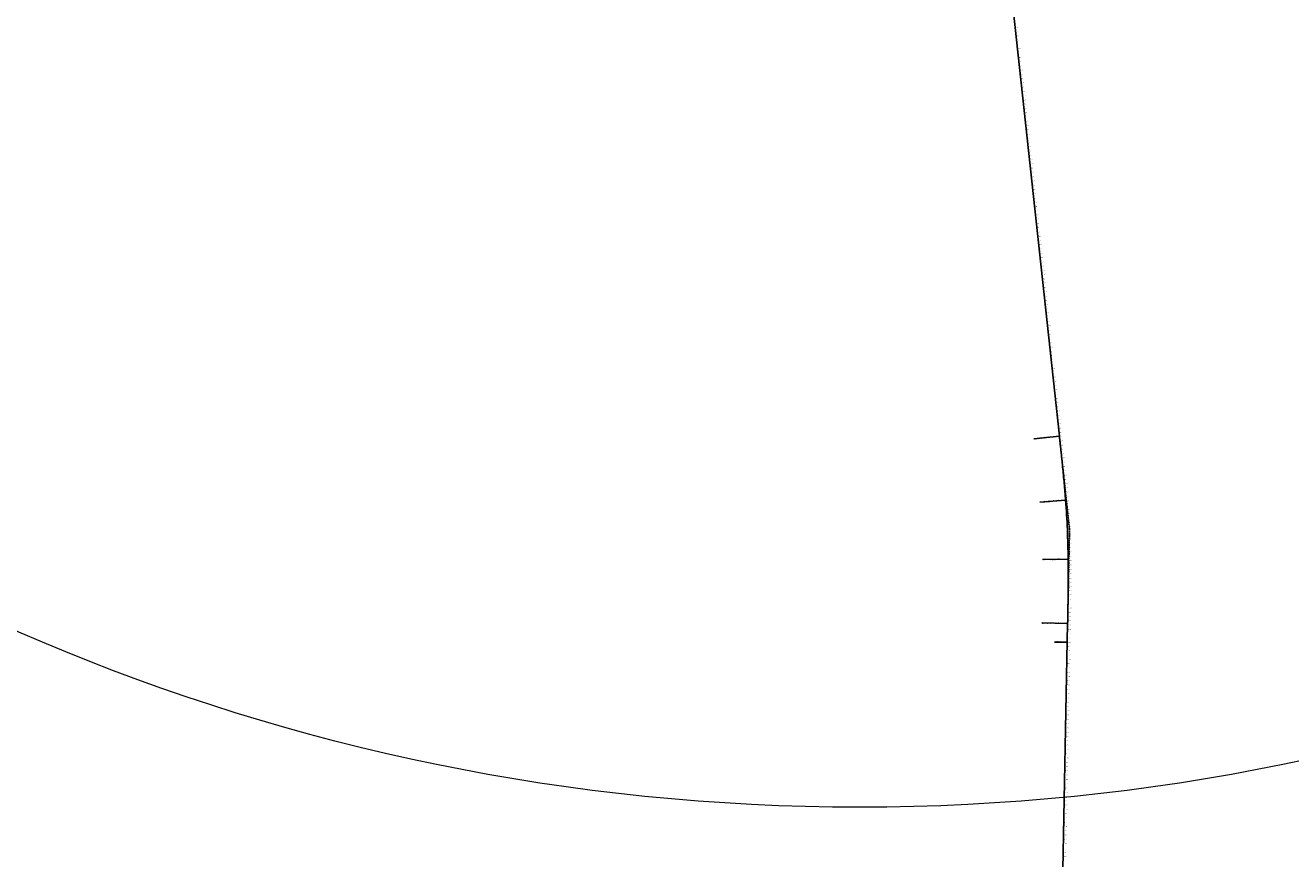
# Model space of a CAD drawing. Units: metres. Extents: x -1 to 732286, y -2 to 1798850.
# Drawn here: x 513789 to 519694, y 1759106 to 1762994 of the extents above; entities that cross this region are included whole.
import ezdxf

# ---------------------------------------------------------------- set-up
doc = ezdxf.new("R2010")
doc.units = ezdxf.units.M
doc.linetypes.add('HIDDEN', pattern=[0.375, 0.25, -0.125])
doc.layers.get('0').update_dxf_attribs({"lineweight": 9})
doc.layers.get('Defpoints').update_dxf_attribs({"color": 8, "lineweight": 9})
for name, color, linetype, lineweight in [('B-BYB-ROD', 5, 'HIDDEN', 13), ('C-ROAD-CNTR-N', 92, 'Continuous', 9), ('C-ROAD-LINE-EXTN', 252, 'HIDDEN', 9), ('C-ROAD-STAN', 11, 'Continuous', 9), ('C-ROAD-STAN-MAJR', 11, 'Continuous', 9), ('DIM', 2, 'Continuous', 9)]:
    doc.layers.add(name, color=color, linetype=linetype, lineweight=lineweight)
doc.styles.get("Standard").update_dxf_attribs({"font": 'VHAVAN.TTF'})

# ---------------------------------------------------------------- blocks, each defined once
blk = doc.blocks.new('AeccTickTriangle')
at = {"color": 0, "linetype": 'ByBlock', "lineweight": -2}
blk.add_lwpolyline([(0, 1), (-1, 0), (1, 0)], close=True, dxfattribs=at)
at = {"color": 0, "linetype": 'ByBlock', "lineweight": -2, "const_width": 0.0625}
blk.add_lwpolyline([(0, 0, 1), (0, 0, 1)], format="xyb", close=True, dxfattribs=at)
blk = doc.blocks.new('AeccTickCircle')
blk.add_circle((0, 0), 1)
blk = doc.blocks.new('AeccTickLine')
blk.add_line((0, -0.5), (0, 0.5))
blk = doc.blocks.new('asdfdf')
at = {"layer": 'C-ROAD-CNTR-N', "color": 1, "linetype": 'Continuous', "lineweight": -3}
for p, q in [((518338.949, 1763620.2198), (518614.6452, 1761077.3386)), ((518653.1304, 1760203.0296), (518615.8572, 1758341.2977))]:
    blk.add_line(p, q, dxfattribs=at)
for points in [[(518614.6452, 1761077.3386), (518615.6882, 1761067.7176), (518616.7305, 1761058.0964), (518617.7715, 1761048.4752), (518618.8105, 1761038.8537), (518619.8468, 1761029.2319), (518620.8798, 1761019.6098), (518621.9088, 1761009.9872), (518622.9331, 1761000.3642), (518623.952, 1760990.7405), (518624.965, 1760981.1163), (518625.9713, 1760971.4913), (518626.9702, 1760961.8656), (518627.9611, 1760952.239), (518628.9433, 1760942.6116), (518629.9162, 1760932.9832), (518630.8791, 1760923.3538), (518631.8313, 1760913.7233), (518632.7721, 1760904.0918), (518633.7009, 1760894.459), (518634.6169, 1760884.8251), (518635.5197, 1760875.1898), (518636.4084, 1760865.5533), (518637.2823, 1760855.9154), (518638.1409, 1760846.2762), (518638.9835, 1760836.6355), (518639.8093, 1760826.9934), (518640.6177, 1760817.3498), (518641.4081, 1760807.7047), (518642.1798, 1760798.0581), (518642.932, 1760788.41), (518643.6641, 1760778.7603)], [(518655.8024, 1760503.0029), (518655.9209, 1760493.3262), (518656.0194, 1760483.6492), (518656.0983, 1760473.9721), (518656.1585, 1760464.2949), (518656.2005, 1760454.6176), (518656.2251, 1760444.9402), (518656.2329, 1760435.2628), (518656.2245, 1760425.5854), (518656.2008, 1760415.908), (518656.1623, 1760406.2306), (518656.1096, 1760396.5534), (518656.0436, 1760386.8762), (518655.9648, 1760377.1991), (518655.8739, 1760367.5221), (518655.7716, 1760357.8452), (518655.6585, 1760348.1684), (518655.5354, 1760338.4918), (518655.4029, 1760328.8153), (518655.2616, 1760319.1389), (518655.1123, 1760309.4626), (518654.9557, 1760299.7865), (518654.7923, 1760290.1105), (518654.6228, 1760280.4345), (518654.448, 1760270.7587), (518654.2685, 1760261.0829), (518654.085, 1760251.4072), (518653.8981, 1760241.7316), (518653.7085, 1760232.0561), (518653.5169, 1760222.3805), (518653.324, 1760212.7051), (518653.1304, 1760203.0296)]]:
    blk.add_lwpolyline(points, dxfattribs=at)
blk.add_arc((514156.2013, 1760443.0859), 4500, 0.76290878, 4.27791237, dxfattribs=at)
at = {"layer": 'C-ROAD-LINE-EXTN', "color": 252, "linetype": 'HIDDEN', "lineweight": -3}
for p, q in [((518614.6452, 1761077.3386), (518661.9073, 1760641.4174)), ((518661.9073, 1760641.4174), (518653.1304, 1760203.0296))]:
    blk.add_line(p, q, dxfattribs=at)
at = {"layer": 'C-ROAD-STAN', "color": 7, "linetype": 'Continuous', "lineweight": -3}
for p, q in [((518614.6452, 1761077.3386), (518495.3443, 1761064.4041)), ((518643.6641, 1760778.7603), (518523.9984, 1760769.809)), ((518655.8024, 1760503.0029), (518535.813, 1760501.4051)), ((518653.1304, 1760203.0296), (518533.1545, 1760205.4316)), ((518651.3782, 1760115.5091), (518591.3902, 1760116.7102))]:
    blk.add_line(p, q, dxfattribs=at)
for centre in [(518614.6452, 1761077.3386), (518643.6641, 1760778.7603), (518655.8024, 1760503.0029), (518653.1304, 1760203.0296)]:
    blk.add_circle(centre, 0.05, dxfattribs=at)
at = {"layer": 'Defpoints', "color": 2}
blk.add_circle((517682.7214, 1769143.8753), 9797.8499, dxfattribs=at)
at = {"layer": 'C-ROAD-STAN', "color": 7, "linetype": 'Continuous', "lineweight": -3, "xscale": 0.02999999999999999, "yscale": 0.02999999999999999, "zscale": 0.02999999999999999}
blk.add_blockref('AeccTickTriangle', (518661.9073, 1760641.4174), dxfattribs=at)
at = {"layer": 'DIM', "color": 2, "linetype": 'Continuous', "lineweight": -3}
for name, p, xscale, yscale, zscale, rotation in [('AeccTickLine', (518408.0834, 1762982.5599), 2, 2, 2, 276.1877716879865), ('AeccTickLine', (518410.2391, 1762962.6764), 2, 2, 2, 276.1877716879865), ('AeccTickLine', (518412.3948, 1762942.7929), 2, 2, 2, 276.1877716879865), ('AeccTickLine', (518414.5506, 1762922.9094), 2, 2, 2, 276.1877716879865), ('AeccTickLine', (518416.7063, 1762903.026), 2, 2, 2, 276.1877716879865), ('AeccTickLine', (518418.8621, 1762883.1425), 2, 2, 2, 276.1877716879865), ('AeccTickLine', (518421.0178, 1762863.259), 2, 2, 2, 276.1877716879865), ('AeccTickLine', (518423.1736, 1762843.3755), 2, 2, 2, 276.1877716879865), ('AeccTickLine', (518425.3293, 1762823.492), 2, 2, 2, 276.1877716879865), ('AeccTickLine', (518427.485, 1762803.6086), 2, 2, 2, 276.1877716879865), ('AeccTickLine', (518429.6408, 1762783.7251), 2, 2, 2, 276.1877716879865), ('AeccTickLine', (518431.7965, 1762763.8416), 2, 2, 2, 276.1877716879865), ('AeccTickLine', (518433.9523, 1762743.9581), 2, 2, 2, 276.1877716879865), ('AeccTickLine', (518436.108, 1762724.0746), 2, 2, 2, 276.1877716879865), ('AeccTickLine', (518438.2638, 1762704.1912), 2, 2, 2, 276.1877716879865), ('AeccTickLine', (518440.4195, 1762684.3077), 2, 2, 2, 276.1877716879865), ('AeccTickLine', (518442.5753, 1762664.4242), 2, 2, 2, 276.1877716879865), ('AeccTickLine', (518444.731, 1762644.5407), 2, 2, 2, 276.1877716879865), ('AeccTickLine', (518446.8867, 1762624.6572), 2, 2, 2, 276.1877716879865), ('AeccTickLine', (518449.0425, 1762604.7738), 2, 2, 2, 276.1877716879865), ('AeccTickLine', (518451.1982, 1762584.8903), 2, 2, 2, 276.1877716879865), ('AeccTickLine', (518453.354, 1762565.0068), 2, 2, 2, 276.1877716879865), ('AeccTickLine', (518455.5097, 1762545.1233), 2, 2, 2, 276.1877716879865), ('AeccTickLine', (518457.6655, 1762525.2398), 2, 2, 2, 276.1877716879865), ('AeccTickLine', (518459.8212, 1762505.3564), 2, 2, 2, 276.1877716879865), ('AeccTickLine', (518461.9769, 1762485.4729), 2, 2, 2, 276.1877716879865), ('AeccTickLine', (518464.1327, 1762465.5894), 2, 2, 2, 276.1877716879865), ('AeccTickLine', (518466.2884, 1762445.7059), 2, 2, 2, 276.1877716879865), ('AeccTickLine', (518468.4442, 1762425.8224), 2, 2, 2, 276.1877716879865), ('AeccTickLine', (518470.5999, 1762405.939), 2, 2, 2, 276.1877716879865), ('AeccTickLine', (518472.7557, 1762386.0555), 2, 2, 2, 276.1877716879865), ('AeccTickLine', (518474.9114, 1762366.172), 2, 2, 2, 276.1877716879865), ('AeccTickLine', (518477.0672, 1762346.2885), 2, 2, 2, 276.1877716879865), ('AeccTickLine', (518479.2229, 1762326.405), 2, 2, 2, 276.1877716879865), ('AeccTickLine', (518481.3786, 1762306.5216), 2, 2, 2, 276.1877716879865), ('AeccTickLine', (518483.5344, 1762286.6381), 2, 2, 2, 276.1877716879865), ('AeccTickLine', (518485.6901, 1762266.7546), 2, 2, 2, 276.1877716879865), ('AeccTickLine', (518487.8459, 1762246.8711), 2, 2, 2, 276.1877716879865), ('AeccTickLine', (518490.0016, 1762226.9876), 2, 2, 2, 276.1877716879865), ('AeccTickLine', (518492.1574, 1762207.1042), 2, 2, 2, 276.1877716879865), ('AeccTickLine', (518494.3131, 1762187.2207), 2, 2, 2, 276.1877716879865), ('AeccTickLine', (518496.4688, 1762167.3372), 2, 2, 2, 276.1877716879865), ('AeccTickLine', (518498.6246, 1762147.4537), 2, 2, 2, 276.1877716879865), ('AeccTickLine', (518500.7803, 1762127.5702), 2, 2, 2, 276.1877716879865), ('AeccTickLine', (518502.9361, 1762107.6868), 2, 2, 2, 276.1877716879865), ('AeccTickLine', (518505.0918, 1762087.8033), 2, 2, 2, 276.1877716879865), ('AeccTickLine', (518507.2476, 1762067.9198), 2, 2, 2, 276.1877716879865), ('AeccTickLine', (518509.4033, 1762048.0363), 2, 2, 2, 276.1877716879865), ('AeccTickLine', (518511.559, 1762028.1528), 2, 2, 2, 276.1877716879865), ('AeccTickLine', (518513.7148, 1762008.2694), 2, 2, 2, 276.1877716879865), ('AeccTickLine', (518515.8705, 1761988.3859), 2, 2, 2, 276.1877716879865), ('AeccTickLine', (518518.0263, 1761968.5024), 2, 2, 2, 276.1877716879865), ('AeccTickLine', (518520.182, 1761948.6189), 2, 2, 2, 276.1877716879865), ('AeccTickLine', (518522.3378, 1761928.7354), 2, 2, 2, 276.1877716879865), ('AeccTickLine', (518524.4935, 1761908.852), 2, 2, 2, 276.1877716879865), ('AeccTickLine', (518526.6493, 1761888.9685), 2, 2, 2, 276.1877716879865), ('AeccTickLine', (518528.805, 1761869.085), 2, 2, 2, 276.1877716879865), ('AeccTickLine', (518530.9607, 1761849.2015), 2, 2, 2, 276.1877716879865), ('AeccTickLine', (518533.1165, 1761829.318), 2, 2, 2, 276.1877716879865), ('AeccTickLine', (518535.2722, 1761809.4346), 2, 2, 2, 276.1877716879865), ('AeccTickLine', (518537.428, 1761789.5511), 2, 2, 2, 276.1877716879865), ('AeccTickLine', (518539.5837, 1761769.6676), 2, 2, 2, 276.1877716879865), ('AeccTickLine', (518541.7395, 1761749.7841), 2, 2, 2, 276.1877716879865), ('AeccTickLine', (518543.8952, 1761729.9006), 2, 2, 2, 276.1877716879865), ('AeccTickLine', (518546.0509, 1761710.0172), 2, 2, 2, 276.1877716879865), ('AeccTickLine', (518548.2067, 1761690.1337), 2, 2, 2, 276.1877716879865), ('AeccTickLine', (518550.3624, 1761670.2502), 2, 2, 2, 276.1877716879865), ('AeccTickLine', (518552.5182, 1761650.3667), 2, 2, 2, 276.1877716879865), ('AeccTickLine', (518554.6739, 1761630.4832), 2, 2, 2, 276.1877716879865), ('AeccTickLine', (518556.8297, 1761610.5998), 2, 2, 2, 276.1877716879865), ('AeccTickLine', (518558.9854, 1761590.7163), 2, 2, 2, 276.1877716879865), ('AeccTickLine', (518561.1411, 1761570.8328), 2, 2, 2, 276.1877716879865), ('AeccTickLine', (518563.2969, 1761550.9493), 2, 2, 2, 276.1877716879865), ('AeccTickLine', (518565.4526, 1761531.0658), 2, 2, 2, 276.1877716879865), ('AeccTickLine', (518567.6084, 1761511.1824), 2, 2, 2, 276.1877716879865), ('AeccTickLine', (518569.7641, 1761491.2989), 2, 2, 2, 276.1877716879865), ('AeccTickLine', (518571.9199, 1761471.4154), 2, 2, 2, 276.1877716879865), ('AeccTickLine', (518574.0756, 1761451.5319), 2, 2, 2, 276.1877716879865), ('AeccTickLine', (518576.2314, 1761431.6484), 2, 2, 2, 276.1877716879865), ('AeccTickLine', (518578.3871, 1761411.765), 2, 2, 2, 276.1877716879865), ('AeccTickLine', (518580.5428, 1761391.8815), 2, 2, 2, 276.1877716879865), ('AeccTickLine', (518582.6986, 1761371.998), 2, 2, 2, 276.1877716879865), ('AeccTickLine', (518584.8543, 1761352.1145), 2, 2, 2, 276.1877716879865), ('AeccTickLine', (518587.0101, 1761332.231), 2, 2, 2, 276.1877716879865), ('AeccTickLine', (518589.1658, 1761312.3476), 2, 2, 2, 276.1877716879865), ('AeccTickLine', (518591.3216, 1761292.4641), 2, 2, 2, 276.1877716879865), ('AeccTickLine', (518593.4773, 1761272.5806), 2, 2, 2, 276.1877716879865), ('AeccTickLine', (518595.633, 1761252.6971), 2, 2, 2, 276.1877716879865), ('AeccTickLine', (518597.7888, 1761232.8136), 2, 2, 2, 276.1877716879865), ('AeccTickLine', (518599.9445, 1761212.9302), 2, 2, 2, 276.1877716879865), ('AeccTickLine', (518602.1003, 1761193.0467), 2, 2, 2, 276.1877716879865), ('AeccTickLine', (518604.256, 1761173.1632), 2, 2, 2, 276.1877716879865), ('AeccTickLine', (518606.4118, 1761153.2797), 2, 2, 2, 276.1877716879865), ('AeccTickLine', (518608.5675, 1761133.3963), 2, 2, 2, 276.1877716879865), ('AeccTickLine', (518610.7233, 1761113.5128), 2, 2, 2, 276.1877716879865), ('AeccTickLine', (518612.879, 1761093.6293), 2, 2, 2, 276.1877716879865), ('AeccTickLine', (518615.0347, 1761073.7458), 2, 2, 2, 276.1874945488684), ('AeccTickCircle', (518614.6452, 1761077.3386), 0.4999999950000001, 0.4999999950000001, 0.4999999950000001, 276.1877716879865), ('AeccTickLine', (518617.1889, 1761053.8622), 2, 2, 2, 276.1759387586167), ('AeccTickLine', (518619.336, 1761033.9777), 2, 2, 2, 276.1474064411019), ('AeccTickLine', (518621.4704, 1761014.092), 1.999999999999999, 1.999999999999999, 1.999999999999999, 276.1018975963237), ('AeccTickLine', (518623.586, 1760994.2042), 2, 2, 2, 276.0394122242827), ('AeccTickLine', (518625.6769, 1760974.3138), 2, 2, 2, 275.9599503249784), ('AeccTickLine', (518627.7373, 1760954.4202), 2, 2, 2, 275.863511898411), ('AeccTickLine', (518629.7613, 1760934.5229), 1.999999999999999, 1.999999999999999, 1.999999999999999, 275.7500969445805), ('AeccTickLine', (518631.7429, 1760914.6213), 2, 2, 2, 275.6197054634868), ('AeccTickLine', (518633.6763, 1760894.715), 2, 2, 2, 275.47233745513), ('AeccTickLine', (518635.5556, 1760874.8035), 2, 2, 2, 275.3079929195101), ('AeccTickLine', (518637.3747, 1760854.8864), 2, 2, 2, 275.126671856627), ('AeccTickLine', (518639.1279, 1760834.9634), 2, 2, 2, 274.9283742664808), ('AeccTickLine', (518640.8092, 1760815.0342), 1.999999999999999, 1.999999999999999, 1.999999999999999, 274.7131001490714), ('AeccTickLine', (518642.4126, 1760795.0986), 2, 2, 2, 274.4808495043989), ('AeccTickLine', (518643.9322, 1760775.1564), 2, 2, 2, 274.2318994715664), ('AeccTickCircle', (518643.6641, 1760778.7603), 0.4999999950000001, 0.4999999950000001, 0.4999999950000001, 274.2779123708676), ('AeccTickLine', (518645.3638, 1760755.2077), 2, 2, 2, 273.977251562617), ('AeccTickLine', (518646.7067, 1760735.2529), 2, 2, 2, 273.7226036536715), ('AeccTickLine', (518647.9608, 1760715.2922), 2, 2, 2, 273.4679557447238), ('AeccTickLine', (518649.1263, 1760695.3262), 2, 2, 2, 273.2133078357782), ('AeccTickLine', (518650.2029, 1760675.3553), 2, 2, 2, 272.9586599268293), ('AeccTickLine', (518651.1909, 1760655.3797), 2, 2, 2, 272.7040120178821), ('AeccTickLine', (518652.09, 1760635.3999), 2, 2, 2, 272.4493641089369), ('AeccTickLine', (518652.9003, 1760615.4164), 2, 2, 2, 272.1947161999897), ('AeccTickLine', (518653.6218, 1760595.4294), 1.999999999999999, 1.999999999999999, 1.999999999999999, 271.9400682910409), ('AeccTickLine', (518654.2545, 1760575.4394), 2, 2, 2, 271.685420382095), ('AeccTickLine', (518654.7983, 1760555.4468), 1.999999999999999, 1.999999999999999, 1.999999999999999, 271.4307724731493), ('AeccTickLine', (518655.2532, 1760535.452), 1.999999999999999, 1.999999999999999, 1.999999999999999, 271.1761245642019), ('AeccTickLine', (518655.6193, 1760515.4554), 2, 2, 2, 270.9214766552529), ('AeccTickCircle', (518655.8024, 1760503.0029), 0.499999995, 0.499999995, 0.499999995, 270.7629087771044), ('AeccTickLine', (518655.8966, 1760495.4573), 1.999999999999999, 1.999999999999999, 1.999999999999999, 270.6680371301334), ('AeccTickLine', (518656.0874, 1760475.4583), 1.999999999999999, 1.999999999999999, 1.999999999999999, 270.4282828202044), ('AeccTickLine', (518656.1975, 1760455.4586), 1.999999999999999, 1.999999999999999, 1.999999999999999, 270.2055050375386), ('AeccTickLine', (518656.1028, 1760395.4589), 2, 2, 2, 269.6390308531198), ('AeccTickLine', (518656.1993, 1760415.4587), 2, 2, 2, 269.8108790539962), ('AeccTickLine', (518656.2329, 1760435.4586), 2, 2, 2, 269.9997037821358), ('AeccTickLine', (518655.4949, 1760335.4621), 1.999999999999999, 1.999999999999999, 1.999999999999999, 269.2253454140693), ('AeccTickLine', (518655.7447, 1760355.4605), 1.999999999999999, 1.999999999999999, 1.999999999999999, 269.3462640331563), ('AeccTickLine', (518655.9493, 1760375.4595), 1.999999999999999, 1.999999999999999, 1.999999999999999, 269.4841591795065), ('AeccTickLine', (518654.5338, 1760275.4699), 2, 2, 2, 268.9644487203869), ('AeccTickLine', (518654.8835, 1760295.4668), 2, 2, 2, 269.0344377576846), ('AeccTickLine', (518655.2058, 1760315.4642), 1.999999999999999, 1.999999999999999, 1.999999999999999, 269.1214033222454), ('AeccTickLine', (518653.3795, 1760215.481), 1.999999999999999, 1.999999999999999, 1.999999999999999, 268.8563407720728), ('AeccTickLine', (518653.7758, 1760235.477), 1.999999999999999, 1.999999999999999, 1.999999999999999, 268.8754002275811), ('AeccTickLine', (518654.1626, 1760255.4733), 2, 2, 2, 268.9114362103525), ('AeccTickLine', (518652.1787, 1760155.493), 2, 2, 2, 268.853049460017), ('AeccTickLine', (518652.579, 1760175.489), 2, 2, 2, 268.853049460017), ('AeccTickLine', (518652.9794, 1760195.485), 2, 2, 2, 268.853049460017), ('AeccTickCircle', (518653.1304, 1760203.0296), 0.4999999950000001, 0.4999999950000001, 0.4999999950000001, 268.8530494600171), ('AeccTickLine', (518650.9779, 1760095.5132), 2, 2, 2, 268.853049460017), ('AeccTickLine', (518651.3782, 1760115.5091), 2, 2, 2, 268.853049460017), ('AeccTickLine', (518651.7784, 1760135.497), 2, 2, 2, 268.853049460017), ('AeccTickLine', (518649.7769, 1760035.5252), 2, 2, 2, 268.853049460017), ('AeccTickLine', (518650.1772, 1760055.5212), 2, 2, 2, 268.853049460017), ('AeccTickLine', (518650.5775, 1760075.5172), 2, 2, 2, 268.853049460017), ('AeccTickLine', (518648.5759, 1759975.5372), 2, 2, 2, 268.853049460017), ('AeccTickLine', (518648.9762, 1759995.5332), 2, 2, 2, 268.853049460017), ('AeccTickLine', (518649.3765, 1760015.5292), 2, 2, 2, 268.853049460017), ('AeccTickLine', (518647.3749, 1759915.5492), 2, 2, 2, 268.853049460017), ('AeccTickLine', (518647.7752, 1759935.5452), 2, 2, 2, 268.853049460017), ('AeccTickLine', (518648.1755, 1759955.5412), 2, 2, 2, 268.853049460017), ('AeccTickLine', (518646.1739, 1759855.5612), 2, 2, 2, 268.853049460017), ('AeccTickLine', (518646.5742, 1759875.5572), 2, 2, 2, 268.853049460017), ('AeccTickLine', (518646.9745, 1759895.5532), 2, 2, 2, 268.853049460017), ('AeccTickLine', (518644.9728, 1759795.5733), 2, 2, 2, 268.853049460017), ('AeccTickLine', (518645.3732, 1759815.5693), 2, 2, 2, 268.853049460017), ('AeccTickLine', (518645.7735, 1759835.5652), 2, 2, 2, 268.853049460017), ('AeccTickLine', (518643.7718, 1759735.5853), 2, 2, 2, 268.853049460017), ('AeccTickLine', (518644.1722, 1759755.5813), 2, 2, 2, 268.853049460017), ('AeccTickLine', (518644.5725, 1759775.5773), 2, 2, 2, 268.853049460017), ('AeccTickLine', (518642.5708, 1759675.5973), 2, 2, 2, 268.853049460017), ('AeccTickLine', (518642.9712, 1759695.5933), 2, 2, 2, 268.853049460017), ('AeccTickLine', (518643.3715, 1759715.5893), 2, 2, 2, 268.853049460017), ('AeccTickLine', (518641.7702, 1759635.6053), 2, 2, 2, 268.853049460017), ('AeccTickLine', (518642.1705, 1759655.6013), 2, 2, 2, 268.853049460017), ('AeccTickLine', (518640.5692, 1759575.6173), 2, 2, 2, 268.853049460017), ('AeccTickLine', (518640.9695, 1759595.6133), 2, 2, 2, 268.853049460017), ('AeccTickLine', (518641.3698, 1759615.6093), 2, 2, 2, 268.853049460017), ('AeccTickLine', (518639.3682, 1759515.6294), 2, 2, 2, 268.853049460017), ('AeccTickLine', (518639.7685, 1759535.6254), 2, 2, 2, 268.853049460017), ('AeccTickLine', (518640.1688, 1759555.6213), 2, 2, 2, 268.853049460017), ('AeccTickLine', (518638.1672, 1759455.6414), 2, 2, 2, 268.853049460017), ('AeccTickLine', (518638.5675, 1759475.6374), 2, 2, 2, 268.853049460017), ('AeccTickLine', (518638.9678, 1759495.6334), 2, 2, 2, 268.853049460017), ('AeccTickLine', (518636.9662, 1759395.6534), 2, 2, 2, 268.853049460017), ('AeccTickLine', (518637.3665, 1759415.6494), 2, 2, 2, 268.853049460017), ('AeccTickLine', (518637.7668, 1759435.6454), 2, 2, 2, 268.853049460017), ('AeccTickLine', (518635.7652, 1759335.6654), 2, 2, 2, 268.853049460017), ('AeccTickLine', (518636.1655, 1759355.6614), 2, 2, 2, 268.853049460017), ('AeccTickLine', (518636.5658, 1759375.6574), 2, 2, 2, 268.853049460017), ('AeccTickLine', (518634.5642, 1759275.6774), 2, 2, 2, 268.853049460017), ('AeccTickLine', (518634.9645, 1759295.6734), 2, 2, 2, 268.853049460017), ('AeccTickLine', (518635.3648, 1759315.6694), 2, 2, 2, 268.853049460017), ('AeccTickLine', (518633.3631, 1759215.6895), 2, 2, 2, 268.853049460017), ('AeccTickLine', (518633.7635, 1759235.6855), 2, 2, 2, 268.853049460017), ('AeccTickLine', (518634.1638, 1759255.6815), 2, 2, 2, 268.853049460017), ('AeccTickLine', (518632.1621, 1759155.7015), 2, 2, 2, 268.853049460017), ('AeccTickLine', (518632.5625, 1759175.6975), 2, 2, 2, 268.853049460017), ('AeccTickLine', (518632.9628, 1759195.6935), 2, 2, 2, 268.853049460017), ('AeccTickLine', (518631.3615, 1759115.7095), 2, 2, 2, 268.853049460017), ('AeccTickLine', (518631.7618, 1759135.7055), 2, 2, 2, 268.853049460017)]:
    blk.add_blockref(name, p, dxfattribs=dict(at, xscale=xscale, yscale=yscale, zscale=zscale, rotation=rotation))
at = {"layer": 'DIM', "color": 2, "linetype": 'Continuous', "lineweight": -3, "rotation": 268.853049460017}
blk.add_blockref('AeccTickCircle', (518651.3782, 1760115.5091), dxfattribs=at)
at = {"layer": 'C-ROAD-STAN', "color": 7, "linetype": 'Continuous', "lineweight": -3, "char_height": 3}
for s, insert, attachment_point, rotation in [('{\\fArial|b0|i0|c0|p34;\\C256;\\fMS Gothic|b0|i0|c128|p49;LE: STA={\\fMS PGothic|b0|i0|c128|p17;9+836.386} R=∞ L=2557.783\\fArial|b0|i0|c0|p34;\\fMS Gothic|b0|i0|c128|p49;\\fArial|b0|i0|c0|p34;\\fMS Gothic|b0|i0|c128|p49;\\fArial|b0|i0|c0|p34;\\P\\fMS Gothic|b0|i0|c128|p49;SS_LRB: A=1161.895 L=300.000\\fArial|b0|i0|c0|p34;\\fMS Gothic|b0|i0|c128|p49;\\fArial|b0|i0|c0|p34;\\fMS Gothic|b0|i0|c128|p49;\\fArial|b0|i0|c0|p34;}', (518495.9806, 1761064.4731), 4, 6.18777169), ('{\\fArial|b0|i0|c0|p34;\\C256;\\fMS Gothic|b0|i0|c128|p49;SS_SRE: STA=10+136.39 A=1161.895 L=300.000\\fArial|b0|i0|c0|p34;\\fMS Gothic|b0|i0|c128|p49;\\fArial|b0|i0|c0|p34;\\fMS Gothic|b0|i0|c128|p49;\\fArial|b0|i0|c0|p34;\\P\\fMS Gothic|b0|i0|c128|p49;BC: R=4500.000 L=276.068\\fArial|b0|i0|c0|p34;\\fMS Gothic|b0|i0|c128|p49;\\fArial|b0|i0|c0|p34;\\fMS Gothic|b0|i0|c128|p49;\\fArial|b0|i0|c0|p34;}', (518524.6367, 1760769.8567), 4, 4.27791237), ('{\\fArial|b0|i0|c0|p34;\\C256;\\fMS Gothic|b0|i0|c128|p49;EC: STA={\\fMS PGothic|b0|i0|c128|p17;10+412.454} R=4500.000 L=276.068\\fArial|b0|i0|c0|p34;\\fMS Gothic|b0|i0|c128|p49;\\fArial|b0|i0|c0|p34;\\fMS Gothic|b0|i0|c128|p49;\\fArial|b0|i0|c0|p34;\\P\\fMS Gothic|b0|i0|c128|p49;SS_SRB: A=1161.895 L=300.000\\fArial|b0|i0|c0|p34;\\fMS Gothic|b0|i0|c128|p49;\\fArial|b0|i0|c0|p34;\\fMS Gothic|b0|i0|c128|p49;\\fArial|b0|i0|c0|p34;}', (518536.453, 1760501.4136), 4, 0.76290878), ('{\\fArial|b0|i0|c0|p34;\\C256;\\fMS Gothic|b0|i0|c128|p49;SS_LRE: STA=10+712.45 A=1161.895 L=300.000\\fArial|b0|i0|c0|p34;\\fMS Gothic|b0|i0|c128|p49;\\fArial|b0|i0|c0|p34;\\fMS Gothic|b0|i0|c128|p49;\\fArial|b0|i0|c0|p34;\\P\\fMS Gothic|b0|i0|c128|p49;LB: R=∞ L=1862.105\\fArial|b0|i0|c0|p34;\\fMS Gothic|b0|i0|c128|p49;\\fArial|b0|i0|c0|p34;\\fMS Gothic|b0|i0|c128|p49;\\fArial|b0|i0|c0|p34;}', (518533.7943, 1760205.4188), 4, 358.85304946), ('STA AHEAD = 10+800.000', (518592.0124, 1760116.0626), 1, 358.85304946), ('STA BACK = 10+799.992', (518592.0378, 1760117.3323), 7, 358.85304946)]:
    blk.add_mtext(s, dxfattribs=dict(at, insert=insert, attachment_point=attachment_point, rotation=rotation))
at = {"layer": 'C-ROAD-STAN-MAJR', "color": 7, "linetype": 'Continuous', "lineweight": -3, "char_height": 3, "attachment_point": 4}
for s, insert, rotation in [('7+920', (518410.0717, 1762982.7754), 6.18777169), ('7+940', (518412.2274, 1762962.892), 6.18777169), ('7+960', (518414.3832, 1762943.0085), 6.18777169), ('7+980', (518416.5389, 1762923.125), 6.18777169), ('8+000', (518418.6947, 1762903.2415), 6.18777169), ('8+020', (518420.8504, 1762883.358), 6.18777169), ('8+040', (518423.0062, 1762863.4746), 6.18777169), ('8+060', (518425.1619, 1762843.5911), 6.18777169), ('8+080', (518427.3177, 1762823.7076), 6.18777169), ('8+100', (518429.4734, 1762803.8241), 6.18777169), ('8+120', (518431.6291, 1762783.9406), 6.18777169), ('8+140', (518433.7849, 1762764.0572), 6.18777169), ('8+160', (518435.9406, 1762744.1737), 6.18777169), ('8+180', (518438.0964, 1762724.2902), 6.18777169), ('8+200', (518440.2521, 1762704.4067), 6.18777169), ('8+220', (518442.4079, 1762684.5233), 6.18777169), ('8+240', (518444.5636, 1762664.6398), 6.18777169), ('8+260', (518446.7193, 1762644.7563), 6.18777169), ('8+280', (518448.8751, 1762624.8728), 6.18777169), ('8+300', (518451.0308, 1762604.9893), 6.18777169), ('8+320', (518453.1866, 1762585.1059), 6.18777169), ('8+340', (518455.3423, 1762565.2224), 6.18777169), ('8+360', (518457.4981, 1762545.3389), 6.18777169), ('8+380', (518459.6538, 1762525.4554), 6.18777169), ('8+400', (518461.8096, 1762505.5719), 6.18777169), ('8+420', (518463.9653, 1762485.6885), 6.18777169), ('8+440', (518466.121, 1762465.805), 6.18777169), ('8+460', (518468.2768, 1762445.9215), 6.18777169), ('8+480', (518470.4325, 1762426.038), 6.18777169), ('8+500', (518472.5883, 1762406.1545), 6.18777169), ('8+520', (518474.744, 1762386.2711), 6.18777169), ('8+540', (518476.8998, 1762366.3876), 6.18777169), ('8+560', (518479.0555, 1762346.5041), 6.18777169), ('8+580', (518481.2112, 1762326.6206), 6.18777169), ('8+600', (518483.367, 1762306.7371), 6.18777169), ('8+620', (518485.5227, 1762286.8537), 6.18777169), ('8+640', (518487.6785, 1762266.9702), 6.18777169), ('8+660', (518489.8342, 1762247.0867), 6.18777169), ('8+680', (518491.99, 1762227.2032), 6.18777169), ('8+700', (518494.1457, 1762207.3197), 6.18777169), ('8+720', (518496.3014, 1762187.4363), 6.18777169), ('8+740', (518498.4572, 1762167.5528), 6.18777169), ('8+760', (518500.6129, 1762147.6693), 6.18777169), ('8+780', (518502.7687, 1762127.7858), 6.18777169), ('8+800', (518504.9244, 1762107.9023), 6.18777169), ('8+820', (518507.0802, 1762088.0189), 6.18777169), ('8+840', (518509.2359, 1762068.1354), 6.18777169), ('8+860', (518511.3917, 1762048.2519), 6.18777169), ('8+880', (518513.5474, 1762028.3684), 6.18777169), ('8+900', (518515.7031, 1762008.4849), 6.18777169), ('8+920', (518517.8589, 1761988.6015), 6.18777169), ('8+940', (518520.0146, 1761968.718), 6.18777169), ('8+960', (518522.1704, 1761948.8345), 6.18777169), ('8+980', (518524.3261, 1761928.951), 6.18777169), ('9+000', (518526.4819, 1761909.0675), 6.18777169), ('9+020', (518528.6376, 1761889.1841), 6.18777169), ('9+040', (518530.7933, 1761869.3006), 6.18777169), ('9+060', (518532.9491, 1761849.4171), 6.18777169), ('9+080', (518535.1048, 1761829.5336), 6.18777169), ('9+100', (518537.2606, 1761809.6501), 6.18777169), ('9+120', (518539.4163, 1761789.7667), 6.18777169), ('9+140', (518541.5721, 1761769.8832), 6.18777169), ('9+160', (518543.7278, 1761749.9997), 6.18777169), ('9+180', (518545.8835, 1761730.1162), 6.18777169), ('9+200', (518548.0393, 1761710.2327), 6.18777169), ('9+220', (518550.195, 1761690.3493), 6.18777169), ('9+240', (518552.3508, 1761670.4658), 6.18777169), ('9+260', (518554.5065, 1761650.5823), 6.18777169), ('9+280', (518556.6623, 1761630.6988), 6.18777169), ('9+300', (518558.818, 1761610.8153), 6.18777169), ('9+320', (518560.9738, 1761590.9319), 6.18777169), ('9+340', (518563.1295, 1761571.0484), 6.18777169), ('9+360', (518565.2852, 1761551.1649), 6.18777169), ('9+380', (518567.441, 1761531.2814), 6.18777169), ('9+400', (518569.5967, 1761511.3979), 6.18777169), ('9+420', (518571.7525, 1761491.5145), 6.18777169), ('9+440', (518573.9082, 1761471.631), 6.18777169), ('9+460', (518576.064, 1761451.7475), 6.18777169), ('9+480', (518578.2197, 1761431.864), 6.18777169), ('9+500', (518580.3754, 1761411.9805), 6.18777169), ('9+520', (518582.5312, 1761392.0971), 6.18777169), ('9+540', (518584.6869, 1761372.2136), 6.18777169), ('9+560', (518586.8427, 1761352.3301), 6.18777169), ('9+580', (518588.9984, 1761332.4466), 6.18777169), ('9+600', (518591.1542, 1761312.5631), 6.18777169), ('9+620', (518593.3099, 1761292.6797), 6.18777169), ('9+640', (518595.4657, 1761272.7962), 6.18777169), ('9+660', (518597.6214, 1761252.9127), 6.18777169), ('9+680', (518599.7771, 1761233.0292), 6.18777169), ('9+700', (518601.9329, 1761213.1457), 6.18777169), ('9+720', (518604.0886, 1761193.2623), 6.18777169), ('9+740', (518606.2444, 1761173.3788), 6.18777169), ('9+760', (518608.4001, 1761153.4953), 6.18777169), ('9+780', (518610.5559, 1761133.6118), 6.18777169), ('9+800', (518612.7116, 1761113.7283), 6.18777169), ('9+820', (518614.8673, 1761093.8449), 6.18777169), ('9+840', (518617.0231, 1761073.9614), 6.18749455), ('9+860', (518619.1773, 1761054.0773), 6.17593876), ('9+880', (518621.3245, 1761034.1919), 6.14740644), ('9+900', (518623.459, 1761014.3046), 6.1018976), ('9+920', (518625.5749, 1760994.4146), 6.03941222), ('9+940', (518627.6661, 1760974.5214), 5.95995032), ('9+960', (518629.7269, 1760954.6245), 5.8635119), ('9+980', (518631.7512, 1760934.7232), 5.75009694), ('10+000', (518633.7333, 1760914.8171), 5.61970546), ('10+020', (518635.6672, 1760894.9057), 5.47233746), ('10+040', (518637.547, 1760874.9885), 5.30799292), ('10+060', (518639.3667, 1760855.0651), 5.12667186), ('10+080', (518641.1205, 1760835.1352), 4.92837427), ('10+100', (518642.8024, 1760815.1985), 4.71310015), ('10+120', (518644.4065, 1760795.2548), 4.4808495), ('10+140', (518645.9268, 1760775.304), 4.23189947), ('10+160', (518647.359, 1760755.3464), 3.97725156), ('10+180', (518648.7024, 1760735.3827), 3.72260365), ('10+200', (518649.9572, 1760715.4132), 3.46795574), ('10+220', (518651.1231, 1760695.4383), 3.21330784), ('10+240', (518652.2003, 1760675.4585), 2.95865993), ('10+260', (518653.1886, 1760655.474), 2.70401202), ('10+280', (518654.0882, 1760635.4854), 2.44936411), ('10+300', (518654.8989, 1760615.493), 2.1947162), ('10+320', (518655.6207, 1760595.4971), 1.94006829), ('10+340', (518656.2536, 1760575.4983), 1.68542038), ('10+360', (518656.7977, 1760555.4968), 1.43077247), ('10+380', (518657.2528, 1760535.4931), 1.17612456), ('10+400', (518657.6191, 1760515.4876), 0.92147666), ('10+420', (518657.8964, 1760495.4807), 0.66803713), ('10+440', (518658.0874, 1760475.4732), 0.42828282), ('10+460', (518658.1975, 1760455.4657), 0.20550504), ('10+520', (518658.1028, 1760395.4463), 359.63903085), ('10+500', (518658.1993, 1760415.4521), 359.81087905), ('10+480', (518658.2329, 1760435.4586), 359.99970378), ('10+580', (518657.4947, 1760335.4351), 359.22534541), ('10+560', (518657.7445, 1760355.4377), 359.34626403), ('10+540', (518657.9492, 1760375.4415), 359.48415918), ('10+640', (518656.5334, 1760275.4337), 358.96444872), ('10+620', (518656.8832, 1760295.4331), 359.03443776), ('10+600', (518657.2056, 1760315.4335), 359.12140332), ('10+700', (518655.3791, 1760215.4411), 358.85634077), ('10+680', (518655.7754, 1760235.4378), 358.87540023), ('10+660', (518656.1622, 1760255.4353), 358.91143621), ('10+760', (518654.1783, 1760155.453), 358.85304946), ('10+740', (518654.5786, 1760175.4489), 358.85304946), ('10+720', (518654.979, 1760195.4449), 358.85304946), ('10+820', (518652.9775, 1760095.4731), 358.85304946), ('10+800', (518653.3778, 1760115.4691), 358.85304946), ('10+780', (518653.778, 1760135.457), 358.85304946), ('10+880', (518651.7765, 1760035.4851), 358.85304946), ('10+860', (518652.1768, 1760055.4811), 358.85304946), ('10+840', (518652.5771, 1760075.4771), 358.85304946), ('10+940', (518650.5755, 1759975.4972), 358.85304946), ('10+920', (518650.9758, 1759995.4932), 358.85304946), ('10+900', (518651.3761, 1760015.4892), 358.85304946), ('11+000', (518649.3745, 1759915.5092), 358.85304946), ('10+980', (518649.7748, 1759935.5052), 358.85304946), ('10+960', (518650.1751, 1759955.5012), 358.85304946), ('11+060', (518648.1735, 1759855.5212), 358.85304946), ('11+040', (518648.5738, 1759875.5172), 358.85304946), ('11+020', (518648.9741, 1759895.5132), 358.85304946), ('11+120', (518646.9724, 1759795.5332), 358.85304946), ('11+100', (518647.3728, 1759815.5292), 358.85304946), ('11+080', (518647.7731, 1759835.5252), 358.85304946), ('11+180', (518645.7714, 1759735.5452), 358.85304946), ('11+160', (518646.1718, 1759755.5412), 358.85304946), ('11+140', (518646.5721, 1759775.5372), 358.85304946), ('11+240', (518644.5704, 1759675.5573), 358.85304946), ('11+220', (518644.9708, 1759695.5533), 358.85304946), ('11+200', (518645.3711, 1759715.5493), 358.85304946), ('11+300', (518643.3694, 1759615.5693), 358.85304946), ('11+280', (518643.7698, 1759635.5653), 358.85304946), ('11+260', (518644.1701, 1759655.5613), 358.85304946), ('11+360', (518642.1684, 1759555.5813), 358.85304946), ('11+340', (518642.5688, 1759575.5773), 358.85304946), ('11+320', (518642.9691, 1759595.5733), 358.85304946), ('11+400', (518641.3678, 1759515.5893), 358.85304946), ('11+380', (518641.7681, 1759535.5853), 358.85304946), ('11+460', (518640.1668, 1759455.6013), 358.85304946), ('11+440', (518640.5671, 1759475.5973), 358.85304946), ('11+420', (518640.9674, 1759495.5933), 358.85304946), ('11+520', (518638.9658, 1759395.6134), 358.85304946), ('11+500', (518639.3661, 1759415.6094), 358.85304946), ('11+480', (518639.7664, 1759435.6054), 358.85304946), ('11+580', (518637.7648, 1759335.6254), 358.85304946), ('11+560', (518638.1651, 1759355.6214), 358.85304946), ('11+540', (518638.5654, 1759375.6174), 358.85304946), ('11+640', (518636.5637, 1759275.6374), 358.85304946), ('11+620', (518636.9641, 1759295.6334), 358.85304946), ('11+600', (518637.3644, 1759315.6294), 358.85304946), ('11+700', (518635.3627, 1759215.6494), 358.85304946), ('11+680', (518635.7631, 1759235.6454), 358.85304946), ('11+660', (518636.1634, 1759255.6414), 358.85304946), ('11+760', (518634.1617, 1759155.6615), 358.85304946), ('11+740', (518634.5621, 1759175.6574), 358.85304946), ('11+720', (518634.9624, 1759195.6534), 358.85304946), ('11+800', (518633.3611, 1759115.6695), 358.85304946), ('11+780', (518633.7614, 1759135.6655), 358.85304946)]:
    blk.add_mtext(s, dxfattribs=dict(at, insert=insert, rotation=rotation))

msp = doc.modelspace()

# ---------------------------------------------------------------- block references
at = {"layer": 'B-BYB-ROD'}
msp.add_blockref('asdfdf', (0, 0), dxfattribs=at)

doc.saveas('drawing.dxf')
